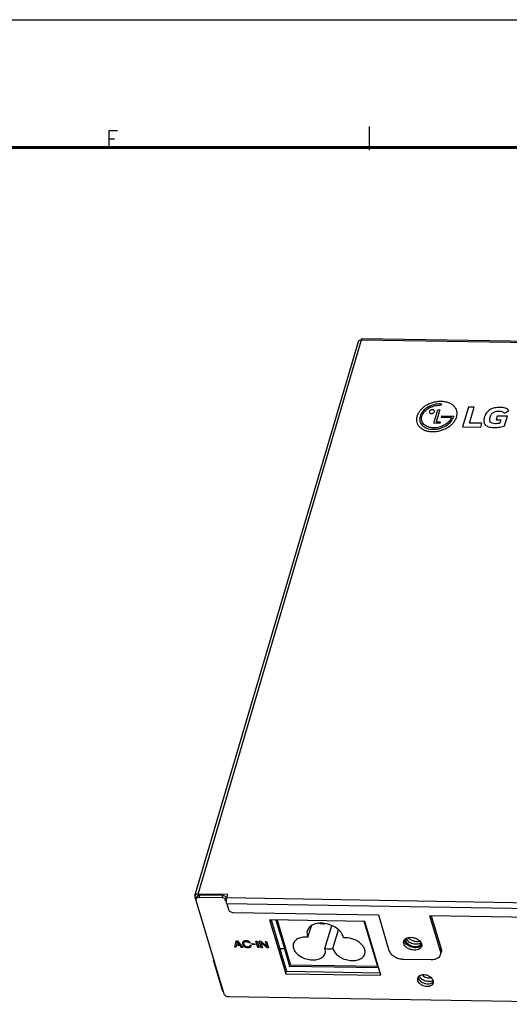
# Model space of a CAD drawing. Units: millimetres. Extents: x 0 to 841, y 0 to 594.
# Drawn here: x 422 to 540, y 357 to 594 of the extents above; entities that cross this region are included whole.
import ezdxf

# ---------------------------------------------------------------- set-up
doc = ezdxf.new("R2010")
doc.units = ezdxf.units.MM
doc.header["$LTSCALE"] = 46.255
doc.layers.get('0').update_dxf_attribs({"linetype": 'CONTINUOUS'})
for name, color, linetype in [('3_ALL_AXES', 7, 'CONTINUOUS'), ('5_ALL_CURVES', 7, 'CONTINUOUS'), ('7_ALL_FEATURES', 7, 'CONTINUOUS')]:
    doc.layers.add(name, color=color, linetype=linetype)

msp = doc.modelspace()

# ---------------------------------------------------------------- linework, layer by layer
at = {"color": 7, "linetype": 'Continuous'}
msp.add_line((0, 594), (841, 594), dxfattribs=at)
at = {"color": 2, "linetype": 'Continuous'}
for p, q in [((443.871, 563.277), (443.871, 567.277)), ((443.871, 567.277), (445.871, 567.277)), ((506.625, 562.55), (506.625, 568.24)), ((443.871, 565.277), (445.121, 565.277)), ((445.871, 563.277), (443.871, 563.277))]:
    msp.add_line(p, q, dxfattribs=at)
at = {"color": 2, "linetype": 'Continuous', "const_width": 0.7}
msp.add_lwpolyline([(6.945, 563.193), (807.096, 563.193)], dxfattribs=at)
at = {"layer": '3_ALL_AXES', "color": 7, "linetype": 'Continuous'}
for p, q in [((471.938, 381.646), (472.11, 382.228)), ((491.764, 372.852), (492.587, 375.643)), ((495.865, 370.155), (497.495, 375.685)), ((497.778, 370.123), (499.121, 374.681))]:
    msp.add_line(p, q, dxfattribs=at)
for centre, radius, start, end in [((518.261, 371.717), 0.894, 327.34527, 332.05364), ((518.282, 371.706), 0.87, 332.05639, 337.70279)]:
    msp.add_arc(centre, radius, start, end, dxfattribs=at)
for points, knots in [([(500.298, 372.711), (500.246, 373.099), (500.001, 373.687), (499.479, 374.358), (498.77, 375.022), (497.661, 375.69), (496.162, 376.17), (494.633, 376.296), (493.434, 376.081), (492.637, 375.706), (492.161, 375.351), (491.804, 374.92), (491.654, 374.59), (491.604, 374.421)], [0, 0, 0, 0, 0.1074261, 0.1680184, 0.2329939, 0.3729763, 0.5192676, 0.6613983, 0.7901715, 0.8481202, 0.9017256, 0.9518448, 1, 1, 1, 1]), ([(494.565, 376.212), (494.68, 376.191), (495.131, 376.125), (495.591, 376.112), (495.929, 376.137)], [0, 0, 0, 0, 0.2562939, 1, 1, 1, 1]), ([(491.764, 372.852), (491.357, 372.897), (490.569, 372.9), (489.489, 372.63), (488.767, 372.162), (488.391, 371.675), (488.273, 371.407), (488.233, 371.271)], [0, 0, 0, 0, 0.2951772, 0.5608914, 0.7920339, 0.8977643, 1, 1, 1, 1]), ([(491.604, 374.421), (491.532, 374.175), (491.488, 373.626), (491.647, 373.104), (491.764, 372.852)], [0, 0, 0, 0, 0.4804282, 1, 1, 1, 1]), ([(505.456, 368.852), (505.522, 369.074), (505.56, 369.568), (505.33, 370.307), (504.85, 371.01), (504.159, 371.637), (503.3, 372.152), (502.024, 372.64), (500.975, 372.767), (500.298, 372.711)], [0, 0, 0, 0, 0.0947888, 0.1974417, 0.3124319, 0.4401535, 0.5778909, 0.720994, 1, 1, 1, 1]), ([(515.463, 372.624), (515.555, 372.327), (515.891, 371.918), (516.468, 371.548), (516.998, 371.336), (517.558, 371.228), (518.243, 371.228), (518.746, 371.391), (518.984, 371.591)], [0, 0, 0, 0, 0.2269778, 0.3603519, 0.5002392, 0.6400872, 0.7733518, 1, 1, 1, 1]), ([(515.866, 372.771), (516.037, 372.592), (516.454, 372.277), (517.178, 371.97), (517.954, 371.834), (518.475, 371.871), (518.716, 371.928)], [0, 0, 0, 0, 0.2407402, 0.4998746, 0.7590772, 1, 1, 1, 1]), ([(488.233, 371.271), (488.185, 371.107), (488.137, 370.752), (488.224, 370.207), (488.46, 369.665), (488.974, 368.947), (489.924, 368.182), (491.315, 367.578), (492.81, 367.331), (494.024, 367.459), (494.845, 367.783), (495.337, 368.111), (495.706, 368.522), (495.858, 368.845), (495.907, 369.01)], [0, 0, 0, 0, 0.0491766, 0.1007463, 0.1564681, 0.2171885, 0.3524737, 0.4999996, 0.6475255, 0.7828108, 0.8435313, 0.8992531, 0.9508227, 1, 1, 1, 1]), ([(515.259, 372.509), (515.252, 372.473), (515.233, 372.321), (515.254, 372.166), (515.287, 372.055)], [0, 0, 0, 0, 0.242995, 1, 1, 1, 1]), ([(515.287, 372.055), (515.386, 371.726), (515.775, 371.277), (516.431, 370.898), (517.027, 370.699), (517.639, 370.628), (518.211, 370.691), (518.693, 370.884), (518.933, 371.11), (519.013, 371.235)], [0, 0, 0, 0, 0.2326519, 0.3704791, 0.5137331, 0.6542118, 0.7843805, 0.8994837, 1, 1, 1, 1]), ([(495.907, 369.01), (495.96, 369.19), (496.006, 369.582), (495.929, 369.967), (495.865, 370.155)], [0, 0, 0, 0, 0.485999, 1, 1, 1, 1]), ([(495.865, 370.155), (496.028, 370.127), (496.662, 370.042), (497.31, 370.051), (497.778, 370.123)], [0, 0, 0, 0, 0.2591103, 1, 1, 1, 1]), ([(497.778, 370.123), (497.965, 369.404), (498.672, 368.605), (499.67, 367.973), (500.488, 367.58), (501.582, 367.268), (502.892, 367.196), (503.911, 367.404), (504.583, 367.738), (504.984, 368.05), (505.286, 368.423), (505.414, 368.707), (505.456, 368.852)], [0, 0, 0, 0, 0.2362376, 0.3059324, 0.3779402, 0.5239174, 0.6646072, 0.7917184, 0.849004, 0.9021447, 0.9519931, 1, 1, 1, 1]), ([(521.981, 362.387), (521.874, 362.743), (521.435, 363.22), (520.711, 363.601), (520.062, 363.78), (519.414, 363.81), (518.833, 363.686), (518.376, 363.414), (518.195, 363.128), (518.153, 362.984)], [0, 0, 0, 0, 0.2386885, 0.3805901, 0.5264888, 0.6667708, 0.7934172, 0.9030058, 1, 1, 1, 1]), ([(518.291, 363.256), (518.292, 363.237), (518.3, 363.161), (518.316, 363.087), (518.333, 363.032)], [0, 0, 0, 0, 0.2450787, 1, 1, 1, 1]), ([(518.503, 363.465), (518.665, 363.211), (519.148, 362.758), (520.052, 362.346), (521.035, 362.203), (521.685, 362.323), (521.959, 362.448)], [0, 0, 0, 0, 0.2351581, 0.5001038, 0.7649888, 1, 1, 1, 1]), ([(519.386, 363.774), (519.487, 363.632), (519.769, 363.381), (520.288, 363.148), (520.849, 363.063), (521.222, 363.122), (521.384, 363.187)], [0, 0, 0, 0, 0.2365839, 0.5001082, 0.7635695, 1, 1, 1, 1]), ([(518.153, 362.984), (518.128, 362.899), (518.104, 362.718), (518.135, 362.538), (518.161, 362.45)], [0, 0, 0, 0, 0.4876263, 1, 1, 1, 1]), ([(518.161, 362.45), (518.268, 362.094), (518.707, 361.616), (519.431, 361.236), (520.08, 361.056), (520.728, 361.027), (521.309, 361.15), (521.766, 361.422), (521.947, 361.708), (521.989, 361.853)], [0, 0, 0, 0, 0.2386885, 0.3805901, 0.5264888, 0.6667708, 0.7934172, 0.9030058, 1, 1, 1, 1]), ([(518.333, 363.032), (518.423, 362.73), (518.762, 362.313), (519.347, 361.94), (519.885, 361.727), (520.453, 361.62), (521.143, 361.626), (521.649, 361.799), (521.882, 362.007)], [0, 0, 0, 0, 0.2270634, 0.3608523, 0.5012019, 0.6413511, 0.7745796, 1, 1, 1, 1]), ([(521.882, 362.007), (521.896, 362.019), (521.946, 362.066), (521.993, 362.119), (522.023, 362.16)], [0, 0, 0, 0, 0.255228, 1, 1, 1, 1]), ([(521.989, 361.853), (522.014, 361.937), (522.038, 362.119), (522.007, 362.298), (521.981, 362.387)], [0, 0, 0, 0, 0.4876263, 1, 1, 1, 1])]:
    msp.add_open_spline(points, degree=3, knots=knots, dxfattribs=at)
at = {"layer": '5_ALL_CURVES', "color": 4, "linetype": 'Continuous'}
for p, q in [((523.836, 501.078), (523.61, 501.083)), ((523.71, 501.423), (523.936, 501.417)), ((523.936, 501.417), (523.836, 501.078)), ((522.1, 496.734), (523.056, 499.978)), ((523.51, 499.97), (522.654, 497.067)), ((523.056, 499.978), (523.51, 499.97)), ((523.931, 498.159), (524.03, 498.497)), ((524.03, 498.497), (526.887, 498.45)), ((526.887, 498.45), (526.838, 498.285)), ((530.412, 500.607), (529.026, 495.905)), ((531.839, 500.583), (530.412, 500.607)), ((530.723, 496.797), (531.839, 500.583)), ((537.33, 498.45), (537.072, 497.573)), ((539.806, 498.409), (537.33, 498.45)), ((539.11, 499.139), (540.178, 499.743)), ((539.134, 496.128), (539.806, 498.409)), ((523.504, 496.711), (522.1, 496.734)), ((522.654, 497.067), (523.604, 497.052)), ((523.604, 497.052), (523.504, 496.711)), ((526.333, 498.119), (523.931, 498.159)), ((526.329, 498.109), (526.333, 498.119)), ((533.676, 496.748), (530.723, 496.797)), ((533.407, 495.833), (533.676, 496.748)), ((537.072, 497.573), (538.234, 497.554)), ((538.234, 497.554), (537.992, 496.731)), ((529.026, 495.905), (533.407, 495.833)), ((474.11, 370.449), (474.486, 371.989)), ((474.421, 370.444), (474.11, 370.449)), ((474.52, 370.891), (474.421, 370.444)), ((474.486, 371.989), (474.829, 371.984)), ((475.408, 370.876), (474.52, 370.891)), ((474.712, 371.758), (474.56, 371.076)), ((474.56, 371.076), (475.26, 371.064)), ((475.26, 371.064), (474.712, 371.758)), ((474.829, 371.984), (476.093, 370.416)), ((475.77, 370.421), (475.408, 370.876)), ((476.093, 370.416), (475.77, 370.421)), ((477.905, 371.47), (477.614, 371.475)), ((477.789, 370.958), (478.08, 370.953)), ((478.232, 371.315), (478.99, 371.303)), ((478.29, 371.121), (478.232, 371.315)), ((479.049, 371.108), (478.29, 371.121)), ((478.99, 371.303), (479.049, 371.108)), ((479.226, 371.911), (479.529, 371.906)), ((479.691, 370.356), (479.226, 371.911)), ((479.529, 371.906), (479.994, 370.351)), ((479.994, 370.351), (479.691, 370.356)), ((480.043, 371.898), (480.405, 371.892)), ((480.509, 370.343), (480.043, 371.898)), ((480.405, 371.892), (481.9, 370.609)), ((480.419, 371.607), (480.799, 370.338)), ((481.947, 370.319), (480.419, 371.607)), ((480.799, 370.338), (480.509, 370.343)), ((481.521, 371.873), (481.812, 371.868)), ((481.9, 370.609), (481.521, 371.873)), ((481.812, 371.868), (482.277, 370.314)), ((482.277, 370.314), (481.947, 370.319))]:
    msp.add_line(p, q, dxfattribs=at)
for points, knots in [([(523.875, 501.987), (523.712, 501.989), (523.385, 501.982), (522.735, 501.92), (521.932, 501.755), (521.014, 501.43), (520.169, 500.994), (519.421, 500.461), (518.793, 499.845), (518.391, 499.277), (518.154, 498.8), (518.021, 498.43), (517.936, 498.059), (517.891, 497.578), (517.955, 497.003), (518.216, 496.372), (518.644, 495.819), (519.225, 495.359), (519.944, 495.007), (520.642, 494.817), (521.25, 494.734), (521.569, 494.716), (521.732, 494.713)], [0, 0, 0, 0, 0.0326142, 0.0646143, 0.1272382, 0.1888232, 0.2499617, 0.3110973, 0.3726752, 0.4352891, 0.4672841, 0.4998937, 0.5325345, 0.5645569, 0.6272148, 0.6888232, 0.7499781, 0.811127, 0.872717, 0.9353423, 0.9673425, 1, 1, 1, 1]), ([(523.71, 501.423), (523.177, 501.431), (522.067, 501.286), (520.54, 500.624), (519.548, 499.797), (519.007, 499.033), (518.746, 498.423), (518.644, 497.812), (518.704, 497.23), (518.921, 496.691), (519.289, 496.212), (519.792, 495.816), (520.408, 495.519), (521.117, 495.331), (521.685, 495.279), (522.006, 495.278), (522.06, 495.279)], [0, 0, 0, 0, 0.1251312, 0.2460914, 0.3670385, 0.4289844, 0.4927655, 0.5550143, 0.6163778, 0.6777696, 0.7400939, 0.8024022, 0.8638062, 0.9252146, 0.9875426, 1, 1, 1, 1]), ([(519.292, 498.626), (519.335, 498.734), (519.47, 499.016), (519.778, 499.459), (520.251, 499.928), (520.824, 500.338), (521.475, 500.672), (522.403, 500.997), (523.144, 501.091), (523.61, 501.083)], [0, 0, 0, 0, 0.079643, 0.2104791, 0.3413161, 0.4740454, 0.6069483, 0.7377845, 1, 1, 1, 1]), ([(521.732, 494.713), (521.895, 494.711), (522.221, 494.718), (522.872, 494.78), (523.675, 494.945), (524.594, 495.27), (525.438, 495.707), (526.186, 496.24), (526.815, 496.856), (527.216, 497.424), (527.453, 497.902), (527.587, 498.272), (527.671, 498.643), (527.717, 499.123), (527.652, 499.699), (527.391, 500.329), (526.963, 500.881), (526.382, 501.341), (525.664, 501.693), (524.965, 501.883), (524.357, 501.966), (524.038, 501.984), (523.875, 501.987)], [0, 0, 0, 0, 0.0325876, 0.0646008, 0.1272424, 0.1888386, 0.2499873, 0.311139, 0.3727441, 0.4354002, 0.4674223, 0.5000631, 0.5326727, 0.5646673, 0.6272794, 0.688854, 0.7499865, 0.8111248, 0.8727159, 0.9353561, 0.9673691, 1, 1, 1, 1]), ([(526.329, 498.109), (526.198, 497.765), (525.763, 497.092), (524.708, 496.271), (523.617, 495.822), (522.697, 495.641), (521.989, 495.602), (521.304, 495.665), (520.673, 495.832), (520.125, 496.097), (519.678, 496.449), (519.351, 496.874), (519.158, 497.354), (519.105, 497.872), (519.177, 498.303), (519.264, 498.554), (519.292, 498.626)], [0, 0, 0, 0, 0.1205727, 0.2376147, 0.3546638, 0.4144671, 0.4758433, 0.5386824, 0.6006192, 0.6625632, 0.7254282, 0.7882519, 0.8501738, 0.9120815, 0.9748684, 1, 1, 1, 1]), ([(521.013, 499.548), (521.013, 499.548), (520.995, 499.485), (520.991, 499.363), (521.082, 499.209), (521.252, 499.102), (521.482, 499.061), (521.733, 499.094), (521.964, 499.194), (522.144, 499.344), (522.213, 499.465), (522.231, 499.526)], [0, 0, 0, 0, 0.001482, 0.1280761, 0.2507812, 0.3736543, 0.5007742, 0.6278225, 0.7507023, 0.8733858, 1, 1, 1, 1]), ([(522.231, 499.526), (522.249, 499.588), (522.252, 499.71), (522.162, 499.866), (521.992, 499.973), (521.762, 500.014), (521.511, 499.981), (521.28, 499.88), (521.1, 499.73), (521.032, 499.61), (521.013, 499.548)], [0, 0, 0, 0, 0.1274291, 0.2505801, 0.3736393, 0.5007078, 0.6278479, 0.7509004, 0.874073, 1, 1, 1, 1]), ([(540.178, 499.743), (540.008, 500.023), (539.515, 500.347), (538.696, 500.517), (538.024, 500.563), (537.343, 500.541), (536.498, 500.411), (535.714, 500.104), (535.118, 499.642), (534.75, 499.221), (534.517, 498.822), (534.367, 498.472), (534.272, 498.19), (534.2, 497.907), (534.139, 497.556), (534.127, 497.153), (534.217, 496.776), (534.327, 496.574), (534.374, 496.505)], [0, 0, 0, 0, 0.1324234, 0.1993585, 0.2665266, 0.3372132, 0.4005494, 0.5134236, 0.5695141, 0.62912, 0.6947462, 0.7304559, 0.7683313, 0.8060585, 0.8416794, 0.9071797, 0.9665609, 1, 1, 1, 1]), ([(536.926, 496.625), (536.654, 496.63), (536.164, 496.67), (535.718, 496.942), (535.575, 497.24), (535.539, 497.507), (535.562, 497.757), (535.608, 497.979), (535.655, 498.156), (535.711, 498.331), (535.794, 498.547), (535.916, 498.793), (536.105, 499.059), (536.341, 499.282), (536.631, 499.459), (536.975, 499.583), (537.295, 499.639), (537.574, 499.659), (537.723, 499.66), (537.8, 499.659)], [0, 0, 0, 0, 0.1352558, 0.2417954, 0.2957149, 0.3550858, 0.4224981, 0.4597443, 0.4995114, 0.5376733, 0.5738443, 0.6404299, 0.7002426, 0.7552085, 0.8084817, 0.8642244, 0.9267885, 0.9618723, 1, 1, 1, 1]), ([(537.8, 499.659), (537.884, 499.658), (538.044, 499.65), (538.33, 499.616), (538.636, 499.535), (538.92, 499.365), (539.053, 499.218), (539.11, 499.139)], [0, 0, 0, 0, 0.1529868, 0.2915259, 0.5373968, 0.7650416, 1, 1, 1, 1]), ([(522.06, 495.279), (522.274, 495.282), (522.76, 495.316), (523.786, 495.521), (524.562, 495.855), (525.016, 496.132)], [0, 0, 0, 0, 0.2126736, 0.4746858, 1, 1, 1, 1]), ([(525.016, 496.132), (525.47, 496.409), (526.277, 497.08), (526.72, 497.885), (526.838, 498.285)], [0, 0, 0, 0, 0.5000306, 1, 1, 1, 1]), ([(534.374, 496.505), (534.405, 496.459), (534.526, 496.304), (534.811, 496.075), (535.292, 495.869), (535.898, 495.744), (536.469, 495.707), (536.952, 495.71), (537.421, 495.735), (537.981, 495.801), (538.595, 495.93), (538.971, 496.055), (539.134, 496.128)], [0, 0, 0, 0, 0.0424707, 0.1477694, 0.2588253, 0.3817255, 0.5213585, 0.589578, 0.6567732, 0.7852692, 0.9013512, 1, 1, 1, 1]), ([(537.992, 496.731), (537.923, 496.714), (537.566, 496.647), (537.206, 496.621), (536.926, 496.625)], [0, 0, 0, 0, 0.1955876, 1, 1, 1, 1]), ([(477.905, 371.47), (477.868, 371.544), (477.765, 371.687), (477.551, 371.831), (477.355, 371.912), (477.193, 371.957), (477.02, 371.985), (476.825, 371.996), (476.621, 371.988), (476.426, 371.95), (476.264, 371.882), (476.138, 371.786), (476.049, 371.666), (476.002, 371.524), (475.998, 371.363), (476.035, 371.189), (476.085, 371.059), (476.122, 370.989), (476.127, 370.978)], [0, 0, 0, 0, 0.0937185, 0.1832101, 0.2297004, 0.2775036, 0.3281066, 0.3827544, 0.451669, 0.5154586, 0.5768876, 0.6390281, 0.7023289, 0.7670643, 0.8359166, 0.911122, 0.9862651, 1, 1, 1, 1]), ([(476.127, 370.978), (476.151, 370.935), (476.21, 370.843), (476.33, 370.708), (476.487, 370.585), (476.666, 370.484), (476.863, 370.41), (477.076, 370.365), (477.284, 370.35), (477.477, 370.357), (477.695, 370.393), (477.919, 370.494), (478.075, 370.697), (478.089, 370.865), (478.08, 370.953)], [0, 0, 0, 0, 0.0639262, 0.1386555, 0.2110868, 0.2815859, 0.3508799, 0.4224817, 0.4996144, 0.56648, 0.6289224, 0.7483198, 0.868561, 1, 1, 1, 1]), ([(476.35, 371.184), (476.324, 371.272), (476.3, 371.437), (476.386, 371.649), (476.593, 371.787), (476.791, 371.808), (476.894, 371.806)], [0, 0, 0, 0, 0.2855727, 0.5328558, 0.7609941, 1, 1, 1, 1]), ([(477.259, 370.54), (477.065, 370.543), (476.565, 370.676), (476.399, 371.021), (476.35, 371.184)], [0, 0, 0, 0, 0.4599826, 1, 1, 1, 1]), ([(476.894, 371.806), (477.039, 371.804), (477.347, 371.76), (477.561, 371.567), (477.614, 371.475)], [0, 0, 0, 0, 0.5274906, 1, 1, 1, 1]), ([(477.789, 370.958), (477.793, 370.842), (477.726, 370.612), (477.412, 370.537), (477.259, 370.54)], [0, 0, 0, 0, 0.5201995, 1, 1, 1, 1])]:
    msp.add_open_spline(points, degree=3, knots=knots, dxfattribs=at)
at = {"layer": '7_ALL_FEATURES', "color": 7, "linetype": 'Continuous'}
for p, q in [((464.53, 382.839), (503.905, 516.451)), ((504.88, 517.168), (749.346, 513.131)), ((464.534, 382.572), (471.509, 359.26)), ((464.772, 382.031), (464.943, 382.613)), ((472.446, 383.125), (465.284, 383.243)), ((471.064, 382.343), (465.526, 382.435)), ((471.236, 382.925), (465.697, 383.017)), ((471.964, 382.586), (472.286, 382.581)), ((472.11, 382.228), (472.048, 382.434)), ((472.187, 382.227), (472.11, 382.228)), ((472.21, 382.324), (472.446, 383.125)), ((471.938, 381.646), (471.876, 381.852)), ((471.938, 381.646), (472.121, 381.643)), ((472.201, 380.911), (472.612, 379.539)), ((473.772, 378.837), (508.723, 378.26)), ((508.723, 378.26), (511.289, 369.684)), ((702.004, 375.068), (521.137, 378.055)), ((523.703, 369.479), (521.137, 378.055)), ((521.485, 378.049), (523.875, 370.06)), ((505.454, 376.655), (482.535, 377.034)), ((482.535, 377.034), (486.415, 364.066)), ((482.883, 377.028), (486.586, 364.648)), ((484.029, 377.009), (486.074, 370.171)), ((484.246, 377.005), (487.454, 366.281)), ((484.315, 377.004), (487.572, 366.119)), ((508.581, 365.772), (505.324, 376.657)), ((509.334, 363.688), (505.454, 376.655)), ((486.117, 370.317), (486.074, 370.171)), ((486.138, 370.248), (486.095, 370.103)), ((486.097, 370.249), (486.138, 370.248)), ((486.117, 370.317), (486.138, 370.248)), ((484.928, 370.19), (486.074, 370.171)), ((484.949, 370.122), (486.095, 370.103)), ((486.095, 370.103), (487.347, 365.917)), ((523.716, 368.678), (523.887, 369.26)), ((471.265, 359.786), (469.007, 367.333)), ((487.347, 365.917), (487.454, 366.281)), ((487.347, 365.917), (508.772, 365.564)), ((487.454, 366.281), (487.524, 366.28)), ((508.581, 365.772), (487.572, 366.119)), ((508.581, 365.772), (508.645, 365.99)), ((508.628, 365.931), (508.663, 365.931)), ((514.77, 367.578), (521.454, 367.468)), ((486.415, 364.066), (486.586, 364.648)), ((486.415, 364.066), (509.334, 363.688)), ((486.586, 364.648), (509.158, 364.275)), ((471.265, 359.786), (471.352, 359.784)), ((472.669, 358.558), (585.464, 356.696))]:
    msp.add_line(p, q, dxfattribs=at)
at = {"layer": '7_ALL_FEATURES', "color": 9, "linetype": 'Continuous'}
for p, q in [((465.284, 383.243), (504.658, 516.854)), ((504.658, 516.854), (749.124, 512.817)), ((465.526, 382.435), (465.697, 383.017)), ((471.064, 382.343), (471.236, 382.925)), ((471.876, 381.852), (472.048, 382.434)), ((702.352, 378.524), (472.21, 382.324)), ((702.343, 377.111), (472.201, 380.911)), ((523.703, 369.479), (523.875, 370.06))]:
    msp.add_line(p, q, dxfattribs=at)
at = {"layer": '7_ALL_FEATURES', "color": 7, "linetype": 'Continuous'}
for points, knots in [([(503.905, 516.451), (503.923, 516.512), (503.992, 516.634), (504.169, 516.764), (504.399, 516.842), (504.569, 516.856), (504.658, 516.854)], [0, 0, 0, 0, 0.2110912, 0.4432183, 0.7066764, 1, 1, 1, 1]), ([(504.658, 516.854), (504.672, 516.899), (504.701, 516.981), (504.758, 517.096), (504.832, 517.169), (504.88, 517.168)], [0, 0, 0, 0, 0.3553485, 0.6390304, 1, 1, 1, 1]), ([(464.53, 382.839), (464.524, 382.818), (464.505, 382.73), (464.515, 382.637), (464.534, 382.572)], [0, 0, 0, 0, 0.243462, 1, 1, 1, 1]), ([(465.284, 383.243), (465.195, 383.244), (465.024, 383.23), (464.794, 383.153), (464.618, 383.022), (464.548, 382.901), (464.53, 382.839)], [0, 0, 0, 0, 0.2933236, 0.5567817, 0.7889088, 1, 1, 1, 1]), ([(465.526, 382.435), (465.436, 382.436), (465.266, 382.422), (465.036, 382.345), (464.859, 382.214), (464.79, 382.093), (464.772, 382.031)], [0, 0, 0, 0, 0.2933236, 0.5567817, 0.7889088, 1, 1, 1, 1]), ([(464.943, 382.613), (464.961, 382.675), (465.031, 382.796), (465.207, 382.927), (465.438, 383.004), (465.608, 383.018), (465.697, 383.017)], [0, 0, 0, 0, 0.2110912, 0.4432183, 0.7066764, 1, 1, 1, 1]), ([(471.876, 381.852), (471.856, 381.92), (471.748, 382.094), (471.461, 382.282), (471.199, 382.341), (471.064, 382.343)], [0, 0, 0, 0, 0.2132003, 0.5942784, 1, 1, 1, 1]), ([(471.236, 382.925), (471.379, 382.923), (471.653, 382.858), (471.888, 382.692), (471.968, 382.587)], [0, 0, 0, 0, 0.5195662, 1, 1, 1, 1]), ([(471.968, 382.587), (471.977, 382.575), (472.01, 382.528), (472.036, 382.475), (472.048, 382.434)], [0, 0, 0, 0, 0.2640504, 1, 1, 1, 1]), ([(472.201, 380.911), (472.17, 381.014), (472.129, 381.247), (472.112, 381.611), (472.135, 381.979), (472.178, 382.217), (472.21, 382.324)], [0, 0, 0, 0, 0.2269613, 0.4937202, 0.7637855, 1, 1, 1, 1]), ([(464.772, 382.031), (464.766, 382.01), (464.747, 381.922), (464.757, 381.83), (464.776, 381.764)], [0, 0, 0, 0, 0.243462, 1, 1, 1, 1]), ([(472.612, 379.539), (472.674, 379.332), (472.951, 379.064), (473.385, 378.881), (473.643, 378.839), (473.772, 378.837)], [0, 0, 0, 0, 0.4565526, 0.7285393, 1, 1, 1, 1]), ([(514.825, 371.932), (514.848, 372.013), (514.919, 372.171), (515.149, 372.457), (515.59, 372.724), (516.244, 372.861), (516.973, 372.828), (517.703, 372.627), (518.517, 372.198), (519.012, 371.661), (519.131, 371.261)], [0, 0, 0, 0, 0.0479438, 0.0976931, 0.2071958, 0.3337449, 0.4739184, 0.6197039, 0.7614961, 1, 1, 1, 1]), ([(514.834, 371.332), (514.804, 371.431), (514.77, 371.633), (514.797, 371.838), (514.825, 371.932)], [0, 0, 0, 0, 0.5123534, 1, 1, 1, 1]), ([(519.141, 370.66), (519.117, 370.58), (519.047, 370.421), (518.817, 370.135), (518.375, 369.869), (517.722, 369.731), (516.993, 369.764), (516.262, 369.966), (515.448, 370.394), (514.954, 370.931), (514.834, 371.332)], [0, 0, 0, 0, 0.0479438, 0.0976931, 0.2071958, 0.3337449, 0.4739184, 0.6197039, 0.7614961, 1, 1, 1, 1]), ([(515.006, 371.914), (514.998, 371.938), (514.973, 372.034), (514.959, 372.134), (514.957, 372.208)], [0, 0, 0, 0, 0.2564235, 1, 1, 1, 1]), ([(519.021, 370.781), (518.764, 370.54), (518.195, 370.336), (517.416, 370.323), (516.772, 370.44), (516.16, 370.678), (515.495, 371.099), (515.108, 371.572), (515.006, 371.914)], [0, 0, 0, 0, 0.2241883, 0.3572106, 0.4974671, 0.6381483, 0.7723572, 1, 1, 1, 1]), ([(519.18, 370.965), (519.169, 370.949), (519.121, 370.883), (519.066, 370.823), (519.021, 370.781)], [0, 0, 0, 0, 0.2454701, 1, 1, 1, 1]), ([(519.131, 371.261), (519.161, 371.161), (519.196, 370.959), (519.169, 370.755), (519.141, 370.66)], [0, 0, 0, 0, 0.5123534, 1, 1, 1, 1]), ([(511.289, 369.684), (511.376, 369.392), (511.735, 368.812), (512.566, 368.155), (513.612, 367.707), (514.384, 367.584), (514.77, 367.578)], [0, 0, 0, 0, 0.2125184, 0.460566, 0.730553, 1, 1, 1, 1]), ([(521.454, 367.468), (521.722, 367.463), (522.233, 367.505), (522.923, 367.738), (523.453, 368.129), (523.662, 368.493), (523.716, 368.678)], [0, 0, 0, 0, 0.2933079, 0.556783, 0.7889038, 1, 1, 1, 1]), ([(523.716, 368.678), (523.753, 368.804), (523.789, 369.076), (523.743, 369.346), (523.703, 369.479)], [0, 0, 0, 0, 0.4876119, 1, 1, 1, 1]), ([(523.875, 370.06), (523.914, 369.928), (523.96, 369.658), (523.925, 369.386), (523.887, 369.26)], [0, 0, 0, 0, 0.5123881, 1, 1, 1, 1]), ([(469.003, 367.6), (468.997, 367.579), (468.978, 367.491), (468.988, 367.398), (469.007, 367.333)], [0, 0, 0, 0, 0.243462, 1, 1, 1, 1]), ([(471.509, 359.26), (471.571, 359.053), (471.848, 358.786), (472.282, 358.602), (472.541, 358.561), (472.669, 358.558)], [0, 0, 0, 0, 0.4565526, 0.7285393, 1, 1, 1, 1])]:
    msp.add_open_spline(points, degree=3, knots=knots, dxfattribs=at)

doc.saveas('drawing.dxf')
